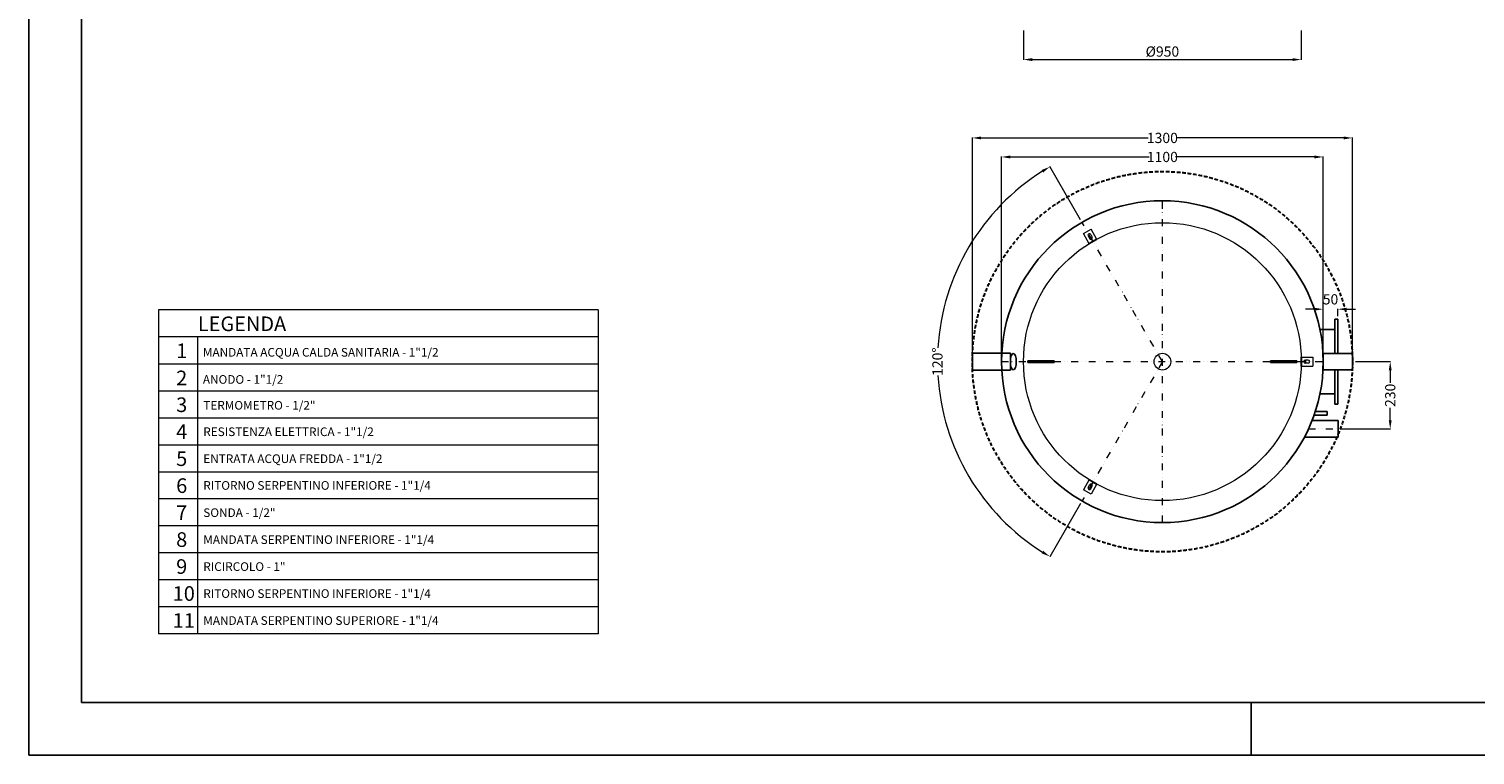
# Model space of a CAD drawing. Extents: x 31220 to 39580, y -94768 to -88868.
# Drawn here: x 31220 to 36166, y -94768 to -92286 of the extents above; entities that cross this region are included whole.
import ezdxf

# ---------------------------------------------------------------- set-up
doc = ezdxf.new("R2010")
doc.units = 0
doc.header["$MEASUREMENT"] = 0
doc.linetypes.add('NASCOSTA', pattern=[0.375, 0.25, -0.125])
doc.linetypes.add('TRATTO-PUNTI2', pattern=[0.625, 0.25, -0.125, 0, -0.125, 0, -0.125])
doc.layers.get('0').update_dxf_attribs({"linetype": 'CONTINUOUS'})
for name, color, linetype in [('BOILER', 5, 'CONTINUOUS'), ('format', 7, 'CONTINUOUS'), ('QUOTE', 1, 'CONTINUOUS'), ('SERPENTINA', 251, 'CONTINUOUS')]:
    doc.layers.add(name, color=color, linetype=linetype)
doc.layers.add('Testi', color=7, linetype='CONTINUOUS', lineweight=0)
doc.styles.add('Century', font='GOTHIC.TTF')
doc.styles.add('ROMANT8', font='isocp.shx', dxfattribs={"width": 0.95, "oblique": 10, "height": 35})

msp = doc.modelspace()

# ---------------------------------------------------------------- linework, layer by layer
at = {"lineweight": 13}
for p, q in [((34621.459, -92290.667), (34621.459, -92391.685)), ((35571.455, -92290.667), (35571.455, -92391.685)), ((34651.459, -92390.435), (35541.455, -92390.435))]:
    msp.add_line(p, q, dxfattribs=at)
at = {"color": 0, "lineweight": 13}
for p, q in [((34446.459, -93412.941), (34446.459, -92656.991)), ((34476.459, -92658.241), (35047.746, -92658.241)), ((35716.459, -92658.241), (35145.173, -92658.241)), ((35746.459, -93412.941), (35746.459, -92656.991)), ((34816.459, -92937.967), (34711.167, -92755.595))]:
    msp.add_line(p, q, dxfattribs=at)
at = {"color": 7, "linetype": 'TRATTO-PUNTI2', "lineweight": 5, "ltscale": 95}
for p, q in [((35096.459, -93972.941), (35096.459, -92872.941)), ((35096.459, -93422.941), (34821.459, -92946.627)), ((34546.459, -93422.941), (35646.459, -93422.941)), ((35096.459, -93422.941), (34821.459, -93899.255)), ((35596.059, -93652.941), (35698.144, -93652.941))]:
    msp.add_line(p, q, dxfattribs=at)
at = {"color": 7, "lineweight": 13}
for p, q in [((35616.459, -93243.63), (35586.459, -93243.63)), ((35646.459, -93384.941), (35646.459, -93242.38)), ((35696.459, -93267.941), (35696.459, -93242.38)), ((35726.459, -93243.63), (35756.459, -93243.63)), ((34816.459, -93907.915), (34711.167, -94090.287))]:
    msp.add_line(p, q, dxfattribs=at)
at = {"color": 7, "lineweight": 25, "ltscale": 25}
for p, q in [((34726.459, -93420.441), (34636.459, -93420.441)), ((34636.459, -93420.441), (34636.459, -93425.441)), ((34636.459, -93425.441), (34726.459, -93425.441)), ((34726.459, -93425.441), (34726.459, -93420.441)), ((35556.459, -93420.441), (35466.459, -93420.441)), ((35466.459, -93420.441), (35466.459, -93425.441)), ((35466.459, -93425.441), (35556.459, -93425.441)), ((35556.459, -93425.441), (35556.459, -93420.441))]:
    msp.add_line(p, q, dxfattribs=at)
at = {"color": 7, "lineweight": 13}
for start, end in [(122.234374, 176.483185), (183.516815, 237.765626)]:
    msp.add_arc((35096.459, -93422.941), 769.335, start, end, dxfattribs=at)
at = {"lineweight": 13}
for points in [[(34651.459, -92385.435), (34651.459, -92395.435), (34621.459, -92390.435)], [(35541.455, -92385.435), (35541.455, -92395.435), (35571.455, -92390.435)]]:
    msp.add_solid(points, dxfattribs=at)
at = {"color": 0, "lineweight": 13}
for points in [[(34476.459, -92653.241), (34476.459, -92663.241), (34446.459, -92658.241)], [(35716.459, -92653.241), (35716.459, -92663.241), (35746.459, -92658.241)], [(34683.524, -92767.9), (34688.692, -92776.461), (34711.792, -92756.677)]]:
    msp.add_solid(points, dxfattribs=at)
at = {"color": 7, "lineweight": 13}
for points in [[(35616.459, -93238.63), (35616.459, -93248.63), (35646.459, -93243.63)], [(35726.459, -93238.63), (35726.459, -93248.63), (35696.459, -93243.63)], [(34688.692, -94069.42), (34683.524, -94077.981), (34711.792, -94089.205)]]:
    msp.add_solid(points, dxfattribs=at)
at = {"layer": 'BOILER', "color": 7, "lineweight": 13}
for p, q in [((34826.471, -92985.307), (34852.452, -92970.307)), ((34846.471, -93019.948), (34826.471, -92985.307)), ((34872.452, -93004.948), (34852.452, -92970.307)), ((34842.631, -92993.298), (34847.631, -93001.958)), ((34845.471, -93018.216), (34871.452, -93003.216)), ((34846.471, -93019.948), (34872.452, -93004.948)), ((34849.796, -93000.708), (34854.126, -92998.208)), ((34850.711, -92997.293), (34853.211, -93001.623)), ((34851.292, -92988.298), (34856.292, -92996.958)), ((35570.455, -93407.941), (35570.455, -93437.941)), ((35570.455, -93407.941), (35610.455, -93407.941)), ((35572.455, -93407.941), (35572.455, -93437.941)), ((35587.955, -93422.941), (35582.955, -93422.941)), ((35595.455, -93417.941), (35585.455, -93417.941)), ((35585.455, -93420.441), (35585.455, -93425.441)), ((35595.455, -93427.941), (35585.455, -93427.941)), ((35610.455, -93407.941), (35610.455, -93437.941)), ((35570.455, -93437.941), (35610.455, -93437.941)), ((34846.471, -93825.933), (34826.471, -93860.574)), ((34872.452, -93840.933), (34846.471, -93825.933)), ((34852.452, -93875.574), (34826.471, -93860.574)), ((34842.631, -93852.584), (34847.631, -93843.924)), ((34871.452, -93842.665), (34845.471, -93827.665)), ((34854.126, -93847.674), (34849.796, -93845.174)), ((34850.711, -93848.589), (34853.211, -93844.259)), ((34851.292, -93857.584), (34856.292, -93848.924)), ((34872.452, -93840.933), (34852.452, -93875.574))]:
    msp.add_line(p, q, dxfattribs=at)
at = {"layer": 'BOILER', "color": 7}
for p, q in [((35686.459, -93277.941), (35686.459, -93308.941)), ((35696.459, -93277.941), (35686.459, -93277.941)), ((35696.459, -93394.941), (35696.459, -93277.941)), ((35686.459, -93312.941), (35634.651, -93312.941)), ((35686.459, -93308.941), (35686.459, -93394.941)), ((35646.459, -93394.941), (35746.459, -93394.941)), ((35646.459, -93450.941), (35646.459, -93394.941)), ((35746.459, -93394.941), (35746.459, -93450.941)), ((35746.459, -93450.941), (35646.459, -93450.941)), ((35686.459, -93450.941), (35686.459, -93536.941)), ((35696.459, -93450.941), (35696.459, -93567.941)), ((35686.459, -93532.941), (35634.515, -93532.941)), ((35686.459, -93567.941), (35686.459, -93536.941)), ((35696.459, -93567.941), (35686.459, -93567.941)), ((35608.219, -93624.441), (35698.144, -93624.441)), ((35615.042, -93606.167), (35660.537, -93606.167)), ((35660.537, -93592.964), (35619.598, -93592.722)), ((35660.537, -93606.167), (35660.537, -93592.964)), ((35698.144, -93681.441), (35698.144, -93624.441)), ((35581.926, -93681.441), (35698.144, -93681.441))]:
    msp.add_line(p, q, dxfattribs=at)
at = {"layer": 'BOILER', "color": 7, "ltscale": 0.5}
for p, q in [((34446.459, -93394.441), (34446.459, -93451.441)), ((34576.459, -93394.441), (34446.459, -93394.441)), ((34576.459, -93394.441), (34576.459, -93451.441)), ((34576.459, -93451.441), (34446.459, -93451.441))]:
    msp.add_line(p, q, dxfattribs=at)
msp.add_circle((35096.459, -93422.941), 550, dxfattribs=at)
at = {"layer": 'BOILER', "color": 7, "lineweight": 13}
for radius in [475, 28.5]:
    msp.add_circle((35096.459, -93422.941), radius, dxfattribs=at)
for centre, start, end in [((34846.961, -92990.798), 30, 210), ((34851.961, -92999.458), 210, 30), ((35585.455, -93422.941), 90, 270), ((35595.455, -93422.941), 270, 90), ((34846.961, -93855.084), 150, 330), ((34851.961, -93846.424), 330, 150)]:
    msp.add_arc(centre, 5, start, end, dxfattribs=at)
at = {"layer": 'BOILER', "color": 7, "ltscale": 0.5}
msp.add_ellipse((34586.591, -93422.941), major_axis=(0, -27.64), ratio=0.36656129, dxfattribs=at)
at = {"layer": 'format', "color": 7, "linetype": 'Continuous'}
for p, q in [((31219.816, -94767.586), (31219.816, -88867.586)), ((35399.816, -94587.586), (35399.816, -94767.586)), ((39579.816, -94767.586), (31219.816, -94767.586))]:
    msp.add_line(p, q, dxfattribs=at)
at = {"layer": 'format', "color": 4, "linetype": 'Continuous'}
for q in [(31399.816, -89047.586), (39399.816, -94587.586)]:
    msp.add_line((31399.816, -94587.586), q, dxfattribs=at)
at = {"layer": 'QUOTE', "color": 0, "lineweight": 13}
for p, q in [((34546.459, -93412.941), (34546.459, -92722.017)), ((34576.459, -92723.267), (35051.071, -92723.267)), ((35616.459, -92723.267), (35141.848, -92723.267)), ((35646.459, -93384.941), (35646.459, -92722.017)), ((35756.459, -93422.941), (35876.99, -93422.941)), ((35875.74, -93452.941), (35875.74, -93495.38)), ((35875.74, -93622.941), (35875.74, -93580.502)), ((35708.144, -93652.941), (35876.99, -93652.941))]:
    msp.add_line(p, q, dxfattribs=at)
for points in [[(34576.459, -92718.267), (34576.459, -92728.267), (34546.459, -92723.267)], [(35616.459, -92718.267), (35616.459, -92728.267), (35646.459, -92723.267)], [(35870.74, -93452.941), (35880.74, -93452.941), (35875.74, -93422.941)], [(35870.74, -93622.941), (35880.74, -93622.941), (35875.74, -93652.941)]]:
    msp.add_solid(points, dxfattribs=at)
at = {"layer": 'SERPENTINA', "color": 7, "linetype": 'NASCOSTA', "lineweight": 30, "ltscale": 50}
msp.add_circle((35096.459, -93422.941), 650, dxfattribs=at)
at = {"layer": 'Testi', "color": 8, "linetype": 'Continuous', "lineweight": 0, "transparency": 33554687}
for p, q in [((31662.433, -93245.322), (31662.433, -94353.284)), ((33166.743, -93245.322), (33166.743, -94353.284)), ((31796.12, -93338.626), (31796.12, -94353.284))]:
    msp.add_line(p, q, dxfattribs=at)
at = {"layer": 'Testi', "color": 8, "lineweight": 0, "transparency": 33554687}
for p, q in [((33166.743, -93245.322), (31662.433, -93245.322)), ((33166.743, -93338.626), (31662.433, -93338.626)), ((33166.743, -93431.413), (31662.433, -93431.413)), ((33166.743, -93524.2), (31662.433, -93524.2)), ((33166.743, -93615.787), (31662.433, -93615.787)), ((33166.743, -93707.974), (31662.433, -93707.974)), ((33166.743, -93800.161), (31662.433, -93800.161)), ((33166.743, -93892.348), (31662.433, -93892.348)), ((33166.743, -93984.535), (31662.433, -93984.535)), ((33166.743, -94076.723), (31662.433, -94076.723)), ((33166.743, -94168.91), (31662.433, -94168.91)), ((33166.743, -94261.097), (31662.433, -94261.097)), ((33166.743, -94353.284), (31662.433, -94353.284))]:
    msp.add_line(p, q, dxfattribs=at)

# ---------------------------------------------------------------- texts
at = {"lineweight": 13, "insert": (35096.457, -92362.935), "char_height": 35, "attachment_point": 5, "style": 'ROMANT8'}
msp.add_mtext('\\A1;Ø950', dxfattribs=at)
at = {"color": 0, "lineweight": 13, "insert": (35096.459, -92658.241), "char_height": 35, "attachment_point": 5, "style": 'ROMANT8'}
msp.add_mtext('\\A1;1300', dxfattribs=at)
at = {"color": 7, "lineweight": 13, "insert": (35671.459, -93209.88), "char_height": 35, "attachment_point": 5, "style": 'ROMANT8'}
msp.add_mtext('\\A1;50', dxfattribs=at)
at = {"color": 7, "lineweight": 13, "insert": (34327.124, -93422.941), "char_height": 35, "attachment_point": 5, "rotation": 90, "style": 'ROMANT8'}
msp.add_mtext('\\A1;120°', dxfattribs=at)
at = {"layer": 'QUOTE', "color": 0, "lineweight": 13, "insert": (35096.459, -92723.267), "char_height": 35, "attachment_point": 5, "style": 'ROMANT8'}
msp.add_mtext('\\A1;1100', dxfattribs=at)
at = {"layer": 'QUOTE', "color": 0, "lineweight": 13, "insert": (35875.74, -93537.941), "char_height": 35, "attachment_point": 5, "rotation": 90, "style": 'ROMANT8'}
msp.add_mtext('\\A1;230', dxfattribs=at)
at = {"layer": 'Testi', "lineweight": 0, "transparency": 33554687, "attachment_point": 4, "style": 'Century'}
for s, insert, char_height, width in [('{\\fCentury Gothic|b1|i0|c0|p34;\\C7;LEGENDA}', (31797.614, -93293.545), 50, 1086.58434), ('{\\C7;1}', (31723.434, -93385.746), 50, 70.15895), ('{\\C7;MANDATA ACQUA CALDA SANITARIA - 1"1/2}', (31814.825, -93390.951), 29.53218, 1076.11733), ('{\\C7;2}', (31723.434, -93478.533), 50, 70.15895), ('{\\C7;ANODO - 1"1/2}', (31814.825, -93483.738), 29.53218, 1076.11733), ('{\\C7;3}', (31723.434, -93570.12), 50, 70.15895), ('{\\C7;TERMOMETRO - 1/2"}', (31816.226, -93572.101), 29.53218, 1086.58434), ('{\\C7;4}', (31723.434, -93662.307), 50, 70.15895), ('{\\C7;RESISTENZA ELETTRICA - 1"1/2}', (31816.226, -93662.49), 29.53218, 1086.58434), ('{\\C7;5}', (31723.434, -93754.495), 50, 70.15895), ('{\\C7;ENTRATA ACQUA FREDDA - 1"1/2}', (31816.226, -93754.677), 29.53218, 1086.58434), ('{\\C7;6}', (31723.434, -93846.682), 50, 70.15895), ('{\\C7;RITORNO SERPENTINO INFERIORE - 1"1/4}', (31816.226, -93846.005), 29.53218, 1337.82971), ('{\\C7;7}', (31723.434, -93938.869), 50, 70.15895), ('{\\C7;SONDA - 1/2"}', (31816.226, -93939.051), 29.53218, 1086.58434), ('{\\C7;8}', (31723.434, -94031.056), 50, 70.15895), ('{\\C7;MANDATA SERPENTINO INFERIORE - 1"1/4}', (31816.226, -94031.238), 29.53218, 1086.58434), ('{\\C7;9}', (31723.434, -94123.243), 50, 70.15895), ('{\\C7;RICIRCOLO - 1"}', (31816.226, -94123.425), 29.53218, 1086.58434), ('{\\C7;10}', (31711.637, -94215.43), 50, 70.15895), ('{\\C7;RITORNO SERPENTINO INFERIORE - 1"1/4}', (31816.226, -94215.612), 29.53218, 1086.58434), ('{\\C7;11}', (31711.637, -94307.617), 50, 70.15895), ('{\\C7;MANDATA SERPENTINO SUPERIORE - 1"1/4}', (31816.226, -94307.799), 29.53218, 1086.58434)]:
    msp.add_mtext(s, dxfattribs=dict(at, insert=insert, char_height=char_height, width=width))

doc.saveas('drawing.dxf')
